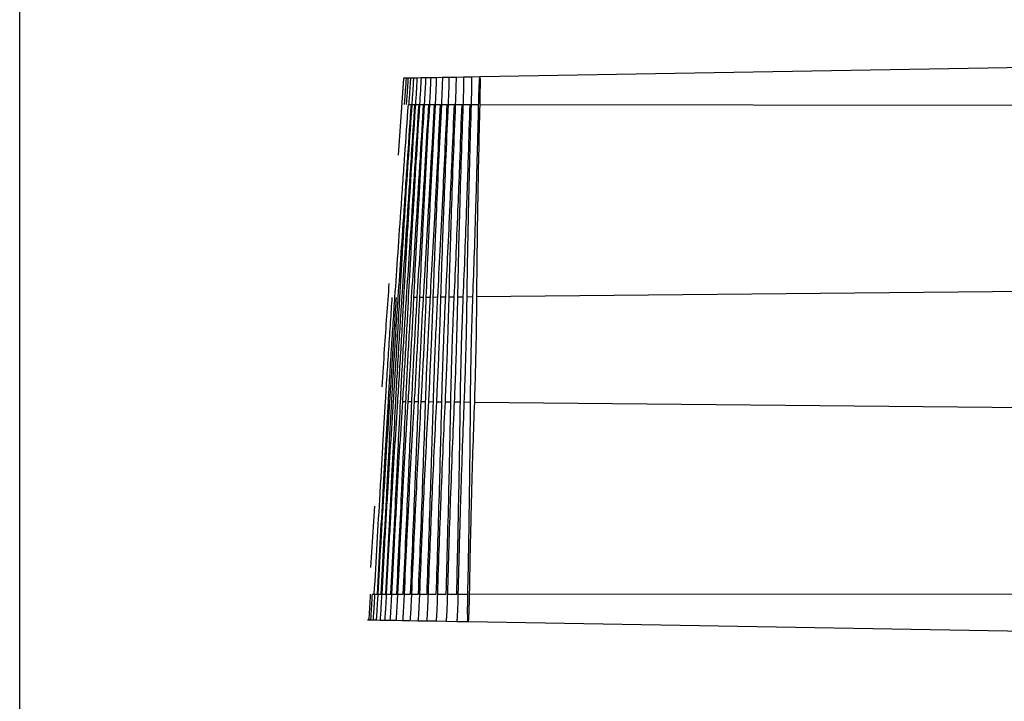
# Model space of a CAD drawing. Units: millimetres. Extents: x 3220 to 5432, y 4028 to 7156.
# Drawn here: x 5035 to 5085, y 5847 to 5882 of the extents above; entities that cross this region are included whole.
import ezdxf

# ---------------------------------------------------------------- set-up
doc = ezdxf.new("R2010")
doc.units = ezdxf.units.MM
doc.styles.get("Standard").update_dxf_attribs({"font": 'arial.ttf'})
doc.dimstyles.new('ISO-25', dxfattribs={"dimtxt": 20, "dimasz": 10, "dimexe": 1.25, "dimexo": 0.625, "dimtad": 1, "dimdec": 1, "dimtxsty": 'Standard', "dimcen": 2.5, "dimadec": 0, "dimazin": 0, "dimtfac": 1, "dimtdec": 1, "dimtmove": 0, "dimatfit": 3, "dimfxl": 1, "dimarcsym": 0})

# ---------------------------------------------------------------- blocks, each defined once
blk = doc.blocks.new('*D11')
at = {"color": 0, "lineweight": -2, "transparency": 16777216}
for p, q in [((5035.207, 5360.831), (5035.207, 6020.178)), ((5235.207, 5823.119), (5235.207, 6020.178)), ((5045.207, 6018.928), (5225.207, 6018.928))]:
    blk.add_line(p, q, dxfattribs=at)
at = {"color": 0, "transparency": 16777216}
for points in [[(5045.207, 6020.594), (5045.207, 6017.261), (5035.207, 6018.928)], [(5225.207, 6020.594), (5225.207, 6017.261), (5235.207, 6018.928)]]:
    blk.add_solid(points, dxfattribs=at)
at = {"layer": 'Defpoints', "color": 0, "transparency": 16777216}
for p in [(5235.207, 6018.928), (5235.207, 5822.494), (5035.207, 5360.206)]:
    blk.add_point(p, dxfattribs=at)
at = {"color": 0, "transparency": 16777216, "insert": (5135.207, 6029.764), "char_height": 20, "attachment_point": 5}
blk.add_mtext('200', dxfattribs=at)

msp = doc.modelspace()

# ---------------------------------------------------------------- linework, layer by layer
at = {"color": 7, "linetype": 'Continuous', "lineweight": 25}
for p, q in [((5102.377, 5879.807), (5058.574, 5879.043)), ((5056.359, 5879.004), (5056.075, 5878.999)), ((5056.668, 5879.009), (5056.359, 5879.004)), ((5057.002, 5879.015), (5056.668, 5879.009)), ((5057.361, 5879.021), (5057.002, 5879.015)), ((5057.742, 5879.028), (5057.361, 5879.021)), ((5058.147, 5879.035), (5057.742, 5879.028)), ((5058.574, 5879.043), (5058.147, 5879.035)), ((5054.704, 5878.963), (5054.425, 5875.062)), ((5054.716, 5878.975), (5054.703, 5878.975)), ((5054.758, 5878.976), (5054.716, 5878.975)), ((5054.827, 5878.977), (5054.758, 5878.976)), ((5054.924, 5878.979), (5054.827, 5878.977)), ((5055.049, 5878.981), (5054.924, 5878.979)), ((5055.201, 5878.984), (5055.049, 5878.981)), ((5055.379, 5878.987), (5055.201, 5878.984)), ((5055.585, 5878.99), (5055.379, 5878.987)), ((5055.817, 5878.994), (5055.585, 5878.99)), ((5056.075, 5878.999), (5055.817, 5878.994)), ((5053.222, 5857.243), (5053.027, 5854.121)), ((5052.932, 5851.47), (5052.934, 5851.512)), ((5052.861, 5851.468), (5052.879, 5851.468)), ((5052.879, 5851.468), (5052.933, 5851.467)), ((5052.933, 5851.467), (5053.023, 5851.466)), ((5053.023, 5851.466), (5053.148, 5851.463)), ((5053.148, 5851.463), (5053.309, 5851.461)), ((5053.309, 5851.461), (5053.506, 5851.457)), ((5053.506, 5851.457), (5053.739, 5851.453)), ((5053.739, 5851.453), (5054.007, 5851.448)), ((5054.007, 5851.448), (5054.31, 5851.443)), ((5054.31, 5851.443), (5054.648, 5851.437)), ((5054.648, 5851.437), (5055.021, 5851.431)), ((5055.021, 5851.431), (5055.428, 5851.424)), ((5055.428, 5851.424), (5055.87, 5851.416)), ((5055.87, 5851.416), (5056.346, 5851.408)), ((5056.346, 5851.408), (5056.855, 5851.399)), ((5056.855, 5851.399), (5057.398, 5851.389)), ((5057.398, 5851.389), (5057.974, 5851.379)), ((5057.974, 5851.379), (5102.412, 5850.603))]:
    msp.add_line(p, q, dxfattribs=at)
at = {"color": 8, "linetype": 'Continuous', "lineweight": 25}
for p, q in [((5054.963, 5877.643), (5055.099, 5877.643)), ((5055.118, 5877.643), (5055.279, 5877.643)), ((5055.302, 5877.643), (5055.486, 5877.643)), ((5055.512, 5877.643), (5055.72, 5877.642)), ((5055.749, 5877.642), (5055.981, 5877.642)), ((5056.013, 5877.642), (5056.268, 5877.642)), ((5056.303, 5877.642), (5056.581, 5877.642)), ((5056.619, 5877.642), (5056.919, 5877.641)), ((5056.961, 5877.641), (5057.282, 5877.641)), ((5057.327, 5877.641), (5057.669, 5877.641)), ((5057.717, 5877.641), (5058.08, 5877.64)), ((5058.131, 5877.64), (5058.513, 5877.64)), ((5058.568, 5877.64), (5102.38, 5877.602)), ((5058.406, 5867.885), (5102.391, 5868.311)), ((5055.211, 5867.854), (5055.398, 5867.856)), ((5055.51, 5867.857), (5055.715, 5867.859)), ((5055.838, 5867.86), (5056.062, 5867.862)), ((5056.195, 5867.864), (5056.438, 5867.866)), ((5056.582, 5867.867), (5056.842, 5867.87)), ((5056.996, 5867.871), (5057.275, 5867.874)), ((5057.439, 5867.876), (5057.735, 5867.879)), ((5057.909, 5867.88), (5058.221, 5867.883)), ((5054.641, 5862.563), (5054.818, 5862.561)), ((5054.924, 5862.56), (5055.121, 5862.558)), ((5055.238, 5862.557), (5055.455, 5862.555)), ((5055.583, 5862.553), (5055.82, 5862.551)), ((5055.96, 5862.55), (5056.216, 5862.547)), ((5056.367, 5862.546), (5056.642, 5862.543)), ((5056.805, 5862.542), (5057.099, 5862.539)), ((5057.272, 5862.537), (5057.585, 5862.534)), ((5057.769, 5862.532), (5058.1, 5862.529)), ((5058.295, 5862.527), (5102.398, 5862.101)), ((5053.103, 5852.767), (5053.213, 5852.767)), ((5053.229, 5852.767), (5053.371, 5852.767)), ((5053.391, 5852.767), (5053.565, 5852.767)), ((5053.589, 5852.767), (5053.793, 5852.767)), ((5053.821, 5852.767), (5054.056, 5852.767)), ((5054.089, 5852.767), (5054.355, 5852.768)), ((5054.391, 5852.768), (5054.688, 5852.768)), ((5054.728, 5852.768), (5055.055, 5852.768)), ((5055.1, 5852.768), (5055.457, 5852.769)), ((5055.506, 5852.769), (5055.892, 5852.769)), ((5055.945, 5852.769), (5056.361, 5852.769)), ((5056.418, 5852.769), (5056.863, 5852.77)), ((5056.925, 5852.77), (5057.398, 5852.77)), ((5057.464, 5852.77), (5057.965, 5852.771)), ((5058.035, 5852.771), (5102.409, 5852.809))]:
    msp.add_line(p, q, dxfattribs=at)
at = {"color": 7, "linetype": 'Continuous', "lineweight": 25}
for points, knots in [([(5056.075, 5878.987), (5056.076, 5878.991), (5056.079, 5879.013), (5056.077, 5878.909), (5056.068, 5878.68), (5056.051, 5878.328), (5056.032, 5877.964), (5056.018, 5877.731), (5056.013, 5877.642)], [0, 0, 0, 0, 0.041983, 0.249639, 0.457193, 0.664881, 0.872886, 1, 1, 1, 1]), ([(5056.359, 5878.992), (5056.36, 5878.996), (5056.363, 5879.018), (5056.362, 5878.914), (5056.354, 5878.683), (5056.339, 5878.331), (5056.321, 5877.965), (5056.308, 5877.731), (5056.303, 5877.642)], [0, 0, 0, 0, 0.041934, 0.249662, 0.457281, 0.665003, 0.87299, 1, 1, 1, 1]), ([(5056.669, 5878.997), (5056.669, 5879.001), (5056.673, 5879.023), (5056.672, 5878.919), (5056.666, 5878.687), (5056.652, 5878.333), (5056.635, 5877.966), (5056.624, 5877.731), (5056.619, 5877.642)], [0, 0, 0, 0, 0.041871, 0.249676, 0.457363, 0.665122, 0.8731, 1, 1, 1, 1]), ([(5057.003, 5879.003), (5057.003, 5879.007), (5057.007, 5879.029), (5057.007, 5878.924), (5057.002, 5878.692), (5056.99, 5878.336), (5056.975, 5877.967), (5056.965, 5877.731), (5056.961, 5877.641)], [0, 0, 0, 0, 0.041788, 0.249676, 0.457444, 0.665242, 0.873214, 1, 1, 1, 1]), ([(5057.361, 5879.009), (5057.361, 5879.013), (5057.365, 5879.035), (5057.366, 5878.93), (5057.363, 5878.696), (5057.353, 5878.339), (5057.34, 5877.968), (5057.33, 5877.731), (5057.327, 5877.641)], [0, 0, 0, 0, 0.0417056, 0.2496678, 0.4575021, 0.6653568, 0.8733291, 1, 1, 1, 1]), ([(5057.743, 5879.016), (5057.743, 5879.02), (5057.747, 5879.042), (5057.749, 5878.936), (5057.748, 5878.701), (5057.74, 5878.342), (5057.729, 5877.969), (5057.72, 5877.731), (5057.717, 5877.641)], [0, 0, 0, 0, 0.041638, 0.24966, 0.457571, 0.665465, 0.873444, 1, 1, 1, 1]), ([(5058.147, 5879.023), (5058.148, 5879.027), (5058.152, 5879.049), (5058.155, 5878.943), (5058.155, 5878.707), (5058.149, 5878.345), (5058.141, 5877.971), (5058.134, 5877.731), (5058.131, 5877.64)], [0, 0, 0, 0, 0.041544, 0.249634, 0.457624, 0.665569, 0.873559, 1, 1, 1, 1]), ([(5058.513, 5877.64), (5058.516, 5877.731), (5058.518, 5877.821), (5058.523, 5877.998), (5058.526, 5878.087), (5058.531, 5878.256), (5058.534, 5878.337), (5058.539, 5878.49), (5058.542, 5878.562), (5058.551, 5878.757), (5058.557, 5878.863), (5058.564, 5878.969), (5058.567, 5878.997), (5058.571, 5879.033), (5058.573, 5879.042), (5058.577, 5879.043), (5058.578, 5879.033), (5058.581, 5878.997), (5058.582, 5878.971), (5058.583, 5878.899), (5058.584, 5878.855), (5058.584, 5878.753), (5058.584, 5878.693), (5058.584, 5878.563), (5058.583, 5878.492), (5058.581, 5878.339), (5058.58, 5878.257), (5058.576, 5878.004), (5058.572, 5877.822), (5058.568, 5877.64)], [0, 0, 0, 0, 0.0625, 0.0625, 0.125, 0.125, 0.1875, 0.1875, 0.25, 0.25, 0.375, 0.375, 0.4375, 0.4375, 0.5, 0.5, 0.5625, 0.5625, 0.625, 0.625, 0.6875, 0.6875, 0.75, 0.75, 0.8125, 0.8125, 0.875, 0.875, 1, 1, 1, 1]), ([(5054.828, 5878.966), (5054.828, 5878.969), (5054.83, 5878.991), (5054.824, 5878.889), (5054.809, 5878.664), (5054.784, 5878.319), (5054.758, 5877.961), (5054.741, 5877.731), (5054.735, 5877.643)], [0, 0, 0, 0, 0.041991, 0.249241, 0.4565, 0.664119, 0.872281, 1, 1, 1, 1]), ([(5054.925, 5878.967), (5054.925, 5878.971), (5054.927, 5878.992), (5054.922, 5878.89), (5054.907, 5878.665), (5054.883, 5878.32), (5054.858, 5877.961), (5054.841, 5877.731), (5054.835, 5877.643)], [0, 0, 0, 0, 0.042032, 0.249321, 0.4566, 0.66421, 0.872348, 1, 1, 1, 1]), ([(5055.049, 5878.969), (5055.05, 5878.973), (5055.052, 5878.994), (5055.047, 5878.892), (5055.033, 5878.666), (5055.01, 5878.321), (5054.985, 5877.961), (5054.969, 5877.731), (5054.963, 5877.643)], [0, 0, 0, 0, 0.042062, 0.249395, 0.456703, 0.664313, 0.872424, 1, 1, 1, 1]), ([(5055.201, 5878.972), (5055.201, 5878.976), (5055.204, 5878.997), (5055.199, 5878.895), (5055.186, 5878.668), (5055.164, 5878.322), (5055.14, 5877.962), (5055.124, 5877.731), (5055.118, 5877.643)], [0, 0, 0, 0, 0.042077, 0.249462, 0.456803, 0.664418, 0.872502, 1, 1, 1, 1]), ([(5055.38, 5878.975), (5055.38, 5878.979), (5055.383, 5879), (5055.379, 5878.898), (5055.367, 5878.671), (5055.346, 5878.323), (5055.323, 5877.962), (5055.307, 5877.731), (5055.302, 5877.643)], [0, 0, 0, 0, 0.042072, 0.249519, 0.456903, 0.664529, 0.872592, 1, 1, 1, 1]), ([(5055.585, 5878.979), (5055.586, 5878.982), (5055.589, 5879.004), (5055.585, 5878.901), (5055.574, 5878.673), (5055.554, 5878.325), (5055.532, 5877.963), (5055.518, 5877.731), (5055.512, 5877.643)], [0, 0, 0, 0, 0.042052, 0.249566, 0.4570023, 0.6646424, 0.8726802, 1, 1, 1, 1]), ([(5055.817, 5878.983), (5055.818, 5878.986), (5055.821, 5879.008), (5055.818, 5878.905), (5055.808, 5878.676), (5055.79, 5878.326), (5055.769, 5877.963), (5055.755, 5877.731), (5055.749, 5877.642)], [0, 0, 0, 0, 0.042032, 0.249611, 0.4571, 0.664763, 0.872783, 1, 1, 1, 1]), ([(5054.263, 5867.845), (5054.313, 5868.569), (5054.365, 5869.321), (5054.474, 5870.88), (5054.53, 5871.687), (5054.617, 5872.939), (5054.646, 5873.362), (5054.706, 5874.209), (5054.735, 5874.635), (5054.825, 5875.915), (5054.885, 5876.776), (5054.947, 5877.643)], [0, 0, 0, 0, 0.25, 0.25, 0.5, 0.5, 0.625, 0.625, 0.75, 0.75, 1, 1, 1, 1]), ([(5054.429, 5867.847), (5054.479, 5868.57), (5054.53, 5869.322), (5054.637, 5870.881), (5054.692, 5871.688), (5054.777, 5872.94), (5054.806, 5873.363), (5054.864, 5874.21), (5054.893, 5874.635), (5054.981, 5875.915), (5055.039, 5876.776), (5055.099, 5877.643)], [0, 0, 0, 0, 0.25, 0.25, 0.5, 0.5, 0.625, 0.625, 0.75, 0.75, 1, 1, 1, 1]), ([(5055.118, 5877.643), (5055.058, 5876.776), (5055, 5875.917), (5054.887, 5874.216), (5054.832, 5873.373), (5054.753, 5872.12), (5054.727, 5871.706), (5054.677, 5870.895), (5054.652, 5870.497), (5054.582, 5869.324), (5054.537, 5868.571), (5054.496, 5867.847)], [0, 0, 0, 0, 0.25, 0.25, 0.5, 0.5, 0.625, 0.625, 0.75, 0.75, 1, 1, 1, 1]), ([(5054.625, 5867.848), (5054.675, 5868.572), (5054.725, 5869.324), (5054.83, 5870.882), (5054.883, 5871.688), (5054.967, 5872.94), (5054.995, 5873.364), (5055.051, 5874.21), (5055.079, 5874.635), (5055.164, 5875.916), (5055.221, 5876.776), (5055.279, 5877.643)], [0, 0, 0, 0, 0.25, 0.25, 0.5, 0.5, 0.625, 0.625, 0.75, 0.75, 1, 1, 1, 1]), ([(5055.302, 5877.643), (5055.243, 5876.776), (5055.187, 5875.917), (5055.078, 5874.216), (5055.025, 5873.373), (5054.949, 5872.121), (5054.924, 5871.707), (5054.876, 5870.896), (5054.853, 5870.498), (5054.785, 5869.326), (5054.743, 5868.573), (5054.704, 5867.849)], [0, 0, 0, 0, 0.25, 0.25, 0.5, 0.5, 0.625, 0.625, 0.75, 0.75, 1, 1, 1, 1]), ([(5054.853, 5867.851), (5054.901, 5868.574), (5054.95, 5869.326), (5055.052, 5870.883), (5055.104, 5871.69), (5055.185, 5872.941), (5055.212, 5873.364), (5055.267, 5874.211), (5055.294, 5874.636), (5055.376, 5875.916), (5055.431, 5876.776), (5055.486, 5877.643)], [0, 0, 0, 0, 0.25, 0.25, 0.5, 0.5, 0.625, 0.625, 0.75, 0.75, 1, 1, 1, 1]), ([(5055.512, 5877.643), (5055.456, 5876.776), (5055.402, 5875.918), (5055.297, 5874.217), (5055.247, 5873.374), (5055.174, 5872.122), (5055.15, 5871.708), (5055.105, 5870.898), (5055.083, 5870.5), (5055.019, 5869.328), (5054.979, 5868.575), (5054.942, 5867.851)], [0, 0, 0, 0, 0.25, 0.25, 0.5, 0.5, 0.625, 0.625, 0.75, 0.75, 1, 1, 1, 1]), ([(5055.11, 5867.853), (5055.157, 5868.576), (5055.205, 5869.328), (5055.304, 5870.885), (5055.354, 5871.691), (5055.432, 5872.942), (5055.458, 5873.365), (5055.51, 5874.211), (5055.536, 5874.636), (5055.615, 5875.916), (5055.667, 5876.776), (5055.72, 5877.642)], [0, 0, 0, 0, 0.25, 0.25, 0.5, 0.5, 0.625, 0.625, 0.75, 0.75, 1, 1, 1, 1]), ([(5055.749, 5877.642), (5055.696, 5876.776), (5055.644, 5875.918), (5055.545, 5874.217), (5055.497, 5873.375), (5055.428, 5872.124), (5055.406, 5871.71), (5055.363, 5870.9), (5055.342, 5870.502), (5055.282, 5869.33), (5055.245, 5868.577), (5055.211, 5867.854)], [0, 0, 0, 0, 0.25, 0.25, 0.5, 0.5, 0.625, 0.625, 0.75, 0.75, 1, 1, 1, 1]), ([(5055.398, 5867.856), (5055.443, 5868.579), (5055.49, 5869.33), (5055.584, 5870.887), (5055.633, 5871.692), (5055.707, 5872.943), (5055.732, 5873.366), (5055.782, 5874.212), (5055.807, 5874.637), (5055.881, 5875.916), (5055.931, 5876.776), (5055.981, 5877.642)], [0, 0, 0, 0, 0.25, 0.25, 0.5, 0.5, 0.625, 0.625, 0.75, 0.75, 1, 1, 1, 1]), ([(5056.013, 5877.642), (5055.963, 5876.776), (5055.914, 5875.918), (5055.82, 5874.218), (5055.775, 5873.376), (5055.711, 5872.125), (5055.69, 5871.711), (5055.65, 5870.901), (5055.631, 5870.504), (5055.575, 5869.332), (5055.541, 5868.58), (5055.51, 5867.857)], [0, 0, 0, 0, 0.25, 0.25, 0.5, 0.5, 0.625, 0.625, 0.75, 0.75, 1, 1, 1, 1]), ([(5055.715, 5867.859), (5055.759, 5868.581), (5055.804, 5869.332), (5055.894, 5870.889), (5055.94, 5871.694), (5056.01, 5872.944), (5056.034, 5873.367), (5056.081, 5874.213), (5056.104, 5874.637), (5056.174, 5875.916), (5056.221, 5876.776), (5056.268, 5877.642)], [0, 0, 0, 0, 0.25, 0.25, 0.5, 0.5, 0.625, 0.625, 0.75, 0.75, 1, 1, 1, 1]), ([(5056.303, 5877.642), (5056.256, 5876.776), (5056.21, 5875.918), (5056.123, 5874.219), (5056.081, 5873.377), (5056.022, 5872.126), (5056.002, 5871.713), (5055.965, 5870.903), (5055.948, 5870.506), (5055.897, 5869.335), (5055.866, 5868.583), (5055.838, 5867.86)], [0, 0, 0, 0, 0.25, 0.25, 0.5, 0.5, 0.625, 0.625, 0.75, 0.75, 1, 1, 1, 1]), ([(5056.062, 5867.862), (5056.104, 5868.584), (5056.146, 5869.335), (5056.232, 5870.891), (5056.275, 5871.696), (5056.341, 5872.946), (5056.363, 5873.368), (5056.407, 5874.214), (5056.429, 5874.638), (5056.494, 5875.917), (5056.537, 5876.776), (5056.581, 5877.642)], [0, 0, 0, 0, 0.25, 0.25, 0.5, 0.5, 0.625, 0.625, 0.75, 0.75, 1, 1, 1, 1]), ([(5056.619, 5877.642), (5056.575, 5876.776), (5056.533, 5875.919), (5056.453, 5874.22), (5056.415, 5873.378), (5056.36, 5872.128), (5056.343, 5871.715), (5056.309, 5870.905), (5056.293, 5870.508), (5056.248, 5869.338), (5056.22, 5868.586), (5056.195, 5867.864)], [0, 0, 0, 0, 0.25, 0.25, 0.5, 0.5, 0.625, 0.625, 0.75, 0.75, 1, 1, 1, 1]), ([(5056.438, 5867.866), (5056.479, 5868.638), (5056.563, 5870.205), (5056.687, 5872.705), (5056.807, 5875.208), (5056.881, 5876.824), (5056.919, 5877.641)], [0, 0, 0, 0, 0.261419, 0.530419, 0.762583, 1, 1, 1, 1]), ([(5056.961, 5877.641), (5056.92, 5876.776), (5056.882, 5875.919), (5056.809, 5874.221), (5056.775, 5873.38), (5056.726, 5872.13), (5056.711, 5871.717), (5056.681, 5870.908), (5056.667, 5870.511), (5056.627, 5869.341), (5056.603, 5868.589), (5056.582, 5867.867)], [0, 0, 0, 0, 0.25, 0.25, 0.5, 0.5, 0.625, 0.625, 0.75, 0.75, 1, 1, 1, 1]), ([(5056.842, 5867.87), (5056.879, 5868.591), (5056.916, 5869.341), (5056.99, 5870.895), (5057.027, 5871.7), (5057.083, 5872.949), (5057.102, 5873.371), (5057.138, 5874.216), (5057.157, 5874.64), (5057.211, 5875.917), (5057.247, 5876.776), (5057.282, 5877.641)], [0, 0, 0, 0, 0.25, 0.25, 0.5, 0.5, 0.625, 0.625, 0.75, 0.75, 1, 1, 1, 1]), ([(5057.327, 5877.641), (5057.29, 5876.743), (5057.216, 5874.922), (5057.125, 5872.349), (5057.05, 5869.957), (5057.014, 5868.572), (5056.996, 5867.871)], [0, 0, 0, 0, 0.261016, 0.529595, 0.762145, 1, 1, 1, 1]), ([(5057.275, 5867.874), (5057.309, 5868.595), (5057.343, 5869.345), (5057.41, 5870.898), (5057.443, 5871.702), (5057.494, 5872.95), (5057.51, 5873.372), (5057.543, 5874.217), (5057.559, 5874.641), (5057.607, 5875.918), (5057.638, 5876.776), (5057.669, 5877.641)], [0, 0, 0, 0, 0.25, 0.25, 0.5, 0.5, 0.625, 0.625, 0.75, 0.75, 1, 1, 1, 1]), ([(5057.717, 5877.641), (5057.685, 5876.743), (5057.621, 5874.923), (5057.543, 5872.351), (5057.481, 5869.96), (5057.453, 5868.576), (5057.439, 5867.876)], [0, 0, 0, 0, 0.2609779, 0.5295187, 0.7621048, 1, 1, 1, 1]), ([(5057.735, 5867.879), (5057.766, 5868.599), (5057.796, 5869.348), (5057.856, 5870.901), (5057.886, 5871.705), (5057.93, 5872.952), (5057.944, 5873.374), (5057.972, 5874.218), (5057.986, 5874.642), (5058.027, 5875.918), (5058.054, 5876.776), (5058.08, 5877.64)], [0, 0, 0, 0, 0.25, 0.25, 0.5, 0.5, 0.625, 0.625, 0.75, 0.75, 1, 1, 1, 1]), ([(5058.131, 5877.64), (5058.104, 5876.744), (5058.05, 5874.924), (5057.987, 5872.354), (5057.938, 5869.964), (5057.919, 5868.58), (5057.909, 5867.88)], [0, 0, 0, 0, 0.2609459, 0.5294547, 0.7620721, 1, 1, 1, 1]), ([(5058.221, 5867.883), (5058.249, 5868.603), (5058.276, 5869.352), (5058.328, 5870.904), (5058.353, 5871.707), (5058.39, 5872.954), (5058.403, 5873.376), (5058.426, 5874.219), (5058.438, 5874.643), (5058.472, 5875.919), (5058.493, 5876.776), (5058.513, 5877.64)], [0, 0, 0, 0, 0.25, 0.25, 0.5, 0.5, 0.625, 0.625, 0.75, 0.75, 1, 1, 1, 1]), ([(5058.568, 5877.64), (5058.546, 5876.776), (5058.526, 5875.921), (5058.491, 5874.225), (5058.475, 5873.386), (5058.454, 5872.138), (5058.447, 5871.726), (5058.436, 5870.919), (5058.431, 5870.522), (5058.417, 5869.355), (5058.41, 5868.605), (5058.406, 5867.885)], [0, 0, 0, 0, 0.25, 0.25, 0.5, 0.5, 0.625, 0.625, 0.75, 0.75, 1, 1, 1, 1]), ([(5053.959, 5868.552), (5053.877, 5867.444), (5053.747, 5865.695), (5053.641, 5863.944), (5053.601, 5863.303)], [0, 0, 0, 0, 0.633878, 1, 1, 1, 1]), ([(5053.786, 5862.571), (5053.809, 5862.962), (5053.835, 5863.381), (5053.876, 5864.051), (5053.891, 5864.281), (5053.92, 5864.74), (5053.935, 5864.97), (5053.965, 5865.435), (5053.98, 5865.67), (5054.011, 5866.131), (5054.026, 5866.357), (5054.071, 5867.023), (5054.1, 5867.452), (5054.128, 5867.844)], [0, 0, 0, 0, 0.25, 0.25, 0.375, 0.375, 0.5, 0.5, 0.625, 0.625, 0.75, 0.75, 1, 1, 1, 1]), ([(5053.928, 5862.57), (5053.95, 5862.961), (5053.975, 5863.38), (5054.015, 5864.05), (5054.029, 5864.28), (5054.058, 5864.739), (5054.072, 5864.97), (5054.102, 5865.435), (5054.117, 5865.671), (5054.147, 5866.132), (5054.162, 5866.358), (5054.206, 5867.024), (5054.235, 5867.453), (5054.263, 5867.845)], [0, 0, 0, 0, 0.25, 0.25, 0.375, 0.375, 0.5, 0.5, 0.625, 0.625, 0.75, 0.75, 1, 1, 1, 1]), ([(5054.319, 5867.845), (5054.296, 5867.454), (5054.27, 5867.034), (5054.229, 5866.364), (5054.215, 5866.133), (5054.186, 5865.674), (5054.172, 5865.443), (5054.142, 5864.978), (5054.127, 5864.742), (5054.098, 5864.281), (5054.084, 5864.055), (5054.041, 5863.39), (5054.013, 5862.96), (5053.987, 5862.569)], [0, 0, 0, 0, 0.25, 0.25, 0.375, 0.375, 0.5, 0.5, 0.625, 0.625, 0.75, 0.75, 1, 1, 1, 1]), ([(5054.102, 5862.568), (5054.123, 5862.959), (5054.147, 5863.379), (5054.186, 5864.049), (5054.2, 5864.28), (5054.228, 5864.739), (5054.242, 5864.97), (5054.271, 5865.435), (5054.285, 5865.671), (5054.315, 5866.132), (5054.329, 5866.359), (5054.373, 5867.025), (5054.402, 5867.455), (5054.429, 5867.847)], [0, 0, 0, 0, 0.25, 0.25, 0.375, 0.375, 0.5, 0.5, 0.625, 0.625, 0.75, 0.75, 1, 1, 1, 1]), ([(5054.496, 5867.847), (5054.474, 5867.455), (5054.449, 5867.035), (5054.409, 5866.364), (5054.396, 5866.134), (5054.368, 5865.674), (5054.354, 5865.443), (5054.325, 5864.978), (5054.311, 5864.742), (5054.282, 5864.281), (5054.268, 5864.054), (5054.226, 5863.388), (5054.198, 5862.958), (5054.173, 5862.567)], [0, 0, 0, 0, 0.25, 0.25, 0.375, 0.375, 0.5, 0.5, 0.625, 0.625, 0.75, 0.75, 1, 1, 1, 1]), ([(5054.308, 5862.566), (5054.329, 5862.958), (5054.351, 5863.377), (5054.389, 5864.049), (5054.402, 5864.279), (5054.429, 5864.739), (5054.443, 5864.97), (5054.471, 5865.435), (5054.485, 5865.671), (5054.514, 5866.133), (5054.528, 5866.359), (5054.57, 5867.026), (5054.599, 5867.456), (5054.625, 5867.848)], [0, 0, 0, 0, 0.25, 0.25, 0.375, 0.375, 0.5, 0.5, 0.625, 0.625, 0.75, 0.75, 1, 1, 1, 1]), ([(5054.704, 5867.849), (5054.683, 5867.457), (5054.659, 5867.037), (5054.621, 5866.365), (5054.608, 5866.135), (5054.581, 5865.674), (5054.568, 5865.443), (5054.54, 5864.978), (5054.526, 5864.742), (5054.498, 5864.28), (5054.484, 5864.053), (5054.443, 5863.387), (5054.416, 5862.957), (5054.391, 5862.565)], [0, 0, 0, 0, 0.25, 0.25, 0.375, 0.375, 0.5, 0.5, 0.625, 0.625, 0.75, 0.75, 1, 1, 1, 1]), ([(5054.547, 5862.564), (5054.566, 5862.956), (5054.588, 5863.376), (5054.624, 5864.048), (5054.636, 5864.278), (5054.662, 5864.738), (5054.675, 5864.97), (5054.702, 5865.436), (5054.716, 5865.672), (5054.744, 5866.134), (5054.758, 5866.36), (5054.799, 5867.028), (5054.827, 5867.458), (5054.853, 5867.851)], [0, 0, 0, 0, 0.25, 0.25, 0.375, 0.375, 0.5, 0.5, 0.625, 0.625, 0.75, 0.75, 1, 1, 1, 1]), ([(5054.942, 5867.851), (5054.922, 5867.459), (5054.9, 5867.038), (5054.864, 5866.366), (5054.851, 5866.135), (5054.826, 5865.675), (5054.813, 5865.443), (5054.786, 5864.977), (5054.773, 5864.741), (5054.746, 5864.279), (5054.732, 5864.052), (5054.693, 5863.385), (5054.666, 5862.955), (5054.641, 5862.563)], [0, 0, 0, 0, 0.25, 0.25, 0.375, 0.375, 0.5, 0.5, 0.625, 0.625, 0.75, 0.75, 1, 1, 1, 1]), ([(5054.818, 5862.561), (5054.836, 5862.953), (5054.856, 5863.374), (5054.89, 5864.046), (5054.902, 5864.277), (5054.927, 5864.738), (5054.939, 5864.97), (5054.965, 5865.436), (5054.978, 5865.672), (5055.005, 5866.135), (5055.018, 5866.362), (5055.058, 5867.029), (5055.085, 5867.461), (5055.11, 5867.853)], [0, 0, 0, 0, 0.25, 0.25, 0.375, 0.375, 0.5, 0.5, 0.625, 0.625, 0.75, 0.75, 1, 1, 1, 1]), ([(5055.211, 5867.854), (5055.192, 5867.461), (5055.172, 5867.04), (5055.137, 5866.367), (5055.125, 5866.136), (5055.101, 5865.675), (5055.089, 5865.443), (5055.064, 5864.977), (5055.051, 5864.741), (5055.025, 5864.278), (5055.012, 5864.051), (5054.974, 5863.383), (5054.948, 5862.952), (5054.924, 5862.56)], [0, 0, 0, 0, 0.25, 0.25, 0.375, 0.375, 0.5, 0.5, 0.625, 0.625, 0.75, 0.75, 1, 1, 1, 1]), ([(5055.121, 5862.558), (5055.137, 5862.951), (5055.156, 5863.372), (5055.188, 5864.045), (5055.199, 5864.276), (5055.222, 5864.737), (5055.234, 5864.969), (5055.258, 5865.436), (5055.271, 5865.673), (5055.296, 5866.136), (5055.309, 5866.363), (5055.347, 5867.031), (5055.373, 5867.463), (5055.398, 5867.856)], [0, 0, 0, 0, 0.25, 0.25, 0.375, 0.375, 0.5, 0.5, 0.625, 0.625, 0.75, 0.75, 1, 1, 1, 1]), ([(5055.51, 5867.857), (5055.493, 5867.464), (5055.473, 5867.042), (5055.441, 5866.368), (5055.43, 5866.137), (5055.407, 5865.676), (5055.396, 5865.444), (5055.372, 5864.977), (5055.36, 5864.74), (5055.335, 5864.277), (5055.323, 5864.05), (5055.286, 5863.381), (5055.261, 5862.95), (5055.238, 5862.557)], [0, 0, 0, 0, 0.25, 0.25, 0.375, 0.375, 0.5, 0.5, 0.625, 0.625, 0.75, 0.75, 1, 1, 1, 1]), ([(5055.455, 5862.555), (5055.469, 5862.948), (5055.487, 5863.37), (5055.516, 5864.044), (5055.527, 5864.275), (5055.548, 5864.737), (5055.559, 5864.969), (5055.582, 5865.436), (5055.594, 5865.673), (5055.618, 5866.137), (5055.63, 5866.364), (5055.667, 5867.034), (5055.692, 5867.466), (5055.715, 5867.859)], [0, 0, 0, 0, 0.25, 0.25, 0.375, 0.375, 0.5, 0.5, 0.625, 0.625, 0.75, 0.75, 1, 1, 1, 1]), ([(5055.838, 5867.86), (5055.822, 5867.466), (5055.805, 5867.044), (5055.776, 5866.37), (5055.765, 5866.138), (5055.744, 5865.676), (5055.733, 5865.444), (5055.711, 5864.976), (5055.699, 5864.739), (5055.676, 5864.276), (5055.664, 5864.048), (5055.63, 5863.379), (5055.606, 5862.947), (5055.583, 5862.553)], [0, 0, 0, 0, 0.25, 0.25, 0.375, 0.375, 0.5, 0.5, 0.625, 0.625, 0.75, 0.75, 1, 1, 1, 1]), ([(5055.82, 5862.551), (5055.833, 5862.945), (5055.848, 5863.367), (5055.875, 5864.042), (5055.885, 5864.274), (5055.905, 5864.736), (5055.915, 5864.969), (5055.936, 5865.437), (5055.948, 5865.674), (5055.97, 5866.138), (5055.982, 5866.366), (5056.016, 5867.036), (5056.04, 5867.468), (5056.062, 5867.862)], [0, 0, 0, 0, 0.25, 0.25, 0.375, 0.375, 0.5, 0.5, 0.625, 0.625, 0.75, 0.75, 1, 1, 1, 1]), ([(5056.195, 5867.864), (5056.182, 5867.469), (5056.166, 5867.047), (5056.139, 5866.371), (5056.13, 5866.139), (5056.111, 5865.677), (5056.101, 5865.444), (5056.08, 5864.976), (5056.069, 5864.739), (5056.048, 5864.274), (5056.037, 5864.046), (5056.004, 5863.376), (5055.982, 5862.944), (5055.96, 5862.55)], [0, 0, 0, 0, 0.25, 0.25, 0.375, 0.375, 0.5, 0.5, 0.625, 0.625, 0.75, 0.75, 1, 1, 1, 1]), ([(5056.216, 5862.547), (5056.231, 5863.026), (5056.26, 5863.984), (5056.328, 5865.634), (5056.389, 5866.957), (5056.426, 5867.642), (5056.438, 5867.866)], [0, 0, 0, 0, 0.286996, 0.573984, 0.861194, 1, 1, 1, 1]), ([(5056.582, 5867.867), (5056.57, 5867.472), (5056.556, 5867.049), (5056.533, 5866.373), (5056.524, 5866.141), (5056.507, 5865.677), (5056.498, 5865.444), (5056.479, 5864.976), (5056.469, 5864.738), (5056.449, 5864.273), (5056.439, 5864.045), (5056.409, 5863.373), (5056.388, 5862.94), (5056.367, 5862.546)], [0, 0, 0, 0, 0.25, 0.25, 0.375, 0.375, 0.5, 0.5, 0.625, 0.625, 0.75, 0.75, 1, 1, 1, 1]), ([(5056.642, 5862.543), (5056.651, 5862.938), (5056.663, 5863.362), (5056.684, 5864.038), (5056.692, 5864.271), (5056.708, 5864.735), (5056.716, 5864.968), (5056.734, 5865.437), (5056.743, 5865.675), (5056.762, 5866.14), (5056.772, 5866.369), (5056.802, 5867.041), (5056.822, 5867.475), (5056.842, 5867.87)], [0, 0, 0, 0, 0.25, 0.25, 0.375, 0.375, 0.5, 0.5, 0.625, 0.625, 0.75, 0.75, 1, 1, 1, 1]), ([(5056.996, 5867.871), (5056.984, 5867.392), (5056.959, 5866.432), (5056.901, 5864.779), (5056.848, 5863.454), (5056.815, 5862.766), (5056.805, 5862.542)], [0, 0, 0, 0, 0.286828, 0.57365, 0.860631, 1, 1, 1, 1]), ([(5057.099, 5862.539), (5057.106, 5862.935), (5057.115, 5863.359), (5057.133, 5864.036), (5057.14, 5864.269), (5057.153, 5864.734), (5057.161, 5864.967), (5057.176, 5865.437), (5057.185, 5865.676), (5057.202, 5866.142), (5057.21, 5866.371), (5057.237, 5867.044), (5057.256, 5867.478), (5057.275, 5867.874)], [0, 0, 0, 0, 0.25, 0.25, 0.375, 0.375, 0.5, 0.5, 0.625, 0.625, 0.75, 0.75, 1, 1, 1, 1]), ([(5057.439, 5867.876), (5057.429, 5867.395), (5057.409, 5866.435), (5057.36, 5864.779), (5057.312, 5863.451), (5057.282, 5862.762), (5057.272, 5862.537)], [0, 0, 0, 0, 0.2867945, 0.5735819, 0.8605042, 1, 1, 1, 1]), ([(5057.585, 5862.534), (5057.589, 5862.93), (5057.597, 5863.355), (5057.611, 5864.034), (5057.616, 5864.267), (5057.628, 5864.733), (5057.634, 5864.967), (5057.647, 5865.438), (5057.654, 5865.676), (5057.669, 5866.143), (5057.677, 5866.373), (5057.701, 5867.047), (5057.717, 5867.482), (5057.735, 5867.879)], [0, 0, 0, 0, 0.25, 0.25, 0.375, 0.375, 0.5, 0.5, 0.625, 0.625, 0.75, 0.75, 1, 1, 1, 1]), ([(5057.909, 5867.88), (5057.902, 5867.399), (5057.888, 5866.437), (5057.847, 5864.778), (5057.805, 5863.448), (5057.778, 5862.758), (5057.769, 5862.532)], [0, 0, 0, 0, 0.286763, 0.573525, 0.860391, 1, 1, 1, 1]), ([(5058.1, 5862.529), (5058.102, 5862.926), (5058.107, 5863.352), (5058.117, 5864.032), (5058.121, 5864.266), (5058.13, 5864.732), (5058.135, 5864.966), (5058.146, 5865.438), (5058.152, 5865.677), (5058.164, 5866.145), (5058.171, 5866.375), (5058.191, 5867.05), (5058.206, 5867.486), (5058.221, 5867.883)], [0, 0, 0, 0, 0.25, 0.25, 0.375, 0.375, 0.5, 0.5, 0.625, 0.625, 0.75, 0.75, 1, 1, 1, 1]), ([(5058.406, 5867.885), (5058.404, 5867.488), (5058.399, 5867.062), (5058.39, 5866.381), (5058.387, 5866.147), (5058.379, 5865.681), (5058.374, 5865.446), (5058.364, 5864.974), (5058.359, 5864.734), (5058.348, 5864.266), (5058.342, 5864.037), (5058.323, 5863.36), (5058.31, 5862.924), (5058.295, 5862.527)], [0, 0, 0, 0, 0.25, 0.25, 0.375, 0.375, 0.5, 0.5, 0.625, 0.625, 0.75, 0.75, 1, 1, 1, 1]), ([(5053.213, 5852.767), (5053.263, 5853.635), (5053.313, 5854.495), (5053.411, 5856.199), (5053.46, 5857.043), (5053.534, 5858.296), (5053.558, 5858.711), (5053.606, 5859.522), (5053.629, 5859.921), (5053.698, 5861.094), (5053.743, 5861.847), (5053.786, 5862.571)], [0, 0, 0, 0, 0.25, 0.25, 0.5, 0.5, 0.625, 0.625, 0.75, 0.75, 1, 1, 1, 1]), ([(5053.371, 5852.767), (5053.42, 5853.635), (5053.469, 5854.495), (5053.565, 5856.199), (5053.613, 5857.043), (5053.684, 5858.296), (5053.707, 5858.71), (5053.754, 5859.521), (5053.776, 5859.92), (5053.843, 5861.093), (5053.886, 5861.846), (5053.928, 5862.57)], [0, 0, 0, 0, 0.25, 0.25, 0.5, 0.5, 0.625, 0.625, 0.75, 0.75, 1, 1, 1, 1]), ([(5053.987, 5862.569), (5053.938, 5861.846), (5053.889, 5861.094), (5053.79, 5859.535), (5053.74, 5858.728), (5053.664, 5857.476), (5053.638, 5857.052), (5053.588, 5856.204), (5053.563, 5855.779), (5053.488, 5854.497), (5053.439, 5853.635), (5053.391, 5852.767)], [0, 0, 0, 0, 0.25, 0.25, 0.5, 0.5, 0.625, 0.625, 0.75, 0.75, 1, 1, 1, 1]), ([(5053.565, 5852.767), (5053.612, 5853.635), (5053.659, 5854.495), (5053.753, 5856.198), (5053.799, 5857.042), (5053.868, 5858.295), (5053.89, 5858.709), (5053.935, 5859.52), (5053.957, 5859.918), (5054.021, 5861.091), (5054.062, 5861.844), (5054.102, 5862.568)], [0, 0, 0, 0, 0.25, 0.25, 0.5, 0.5, 0.625, 0.625, 0.75, 0.75, 1, 1, 1, 1]), ([(5054.173, 5862.567), (5054.125, 5861.844), (5054.077, 5861.092), (5053.979, 5859.534), (5053.929, 5858.727), (5053.855, 5857.475), (5053.83, 5857.051), (5053.78, 5856.204), (5053.756, 5855.778), (5053.683, 5854.497), (5053.635, 5853.635), (5053.589, 5852.767)], [0, 0, 0, 0, 0.25, 0.25, 0.5, 0.5, 0.625, 0.625, 0.75, 0.75, 1, 1, 1, 1]), ([(5053.793, 5852.767), (5053.839, 5853.635), (5053.885, 5854.495), (5053.975, 5856.198), (5054.019, 5857.041), (5054.085, 5858.294), (5054.107, 5858.708), (5054.15, 5859.519), (5054.17, 5859.917), (5054.232, 5861.09), (5054.271, 5861.843), (5054.308, 5862.566)], [0, 0, 0, 0, 0.25, 0.25, 0.5, 0.5, 0.625, 0.625, 0.75, 0.75, 1, 1, 1, 1]), ([(5054.391, 5862.565), (5054.344, 5861.842), (5054.296, 5861.09), (5054.201, 5859.533), (5054.152, 5858.726), (5054.079, 5857.474), (5054.055, 5857.05), (5054.007, 5856.203), (5053.983, 5855.778), (5053.912, 5854.497), (5053.866, 5853.635), (5053.821, 5852.767)], [0, 0, 0, 0, 0.25, 0.25, 0.5, 0.5, 0.625, 0.625, 0.75, 0.75, 1, 1, 1, 1]), ([(5054.056, 5852.767), (5054.101, 5853.635), (5054.145, 5854.494), (5054.231, 5856.197), (5054.273, 5857.04), (5054.336, 5858.292), (5054.357, 5858.707), (5054.397, 5859.517), (5054.417, 5859.915), (5054.475, 5861.088), (5054.512, 5861.84), (5054.547, 5862.564)], [0, 0, 0, 0, 0.25, 0.25, 0.5, 0.5, 0.625, 0.625, 0.75, 0.75, 1, 1, 1, 1]), ([(5054.641, 5862.563), (5054.595, 5861.84), (5054.549, 5861.089), (5054.456, 5859.531), (5054.409, 5858.725), (5054.338, 5857.473), (5054.314, 5857.05), (5054.268, 5856.203), (5054.245, 5855.777), (5054.176, 5854.496), (5054.132, 5853.635), (5054.089, 5852.767)], [0, 0, 0, 0, 0.25, 0.25, 0.5, 0.5, 0.625, 0.625, 0.75, 0.75, 1, 1, 1, 1]), ([(5054.355, 5852.768), (5054.397, 5853.635), (5054.439, 5854.494), (5054.521, 5856.196), (5054.561, 5857.039), (5054.621, 5858.291), (5054.64, 5858.705), (5054.678, 5859.516), (5054.697, 5859.913), (5054.751, 5861.085), (5054.785, 5861.838), (5054.818, 5862.561)], [0, 0, 0, 0, 0.25, 0.25, 0.5, 0.5, 0.625, 0.625, 0.75, 0.75, 1, 1, 1, 1]), ([(5054.924, 5862.56), (5054.879, 5861.837), (5054.834, 5861.086), (5054.743, 5859.529), (5054.698, 5858.723), (5054.63, 5857.472), (5054.607, 5857.049), (5054.562, 5856.202), (5054.54, 5855.777), (5054.475, 5854.496), (5054.432, 5853.635), (5054.391, 5852.768)], [0, 0, 0, 0, 0.25, 0.25, 0.5, 0.5, 0.625, 0.625, 0.75, 0.75, 1, 1, 1, 1]), ([(5054.688, 5852.768), (5054.728, 5853.635), (5054.768, 5854.494), (5054.845, 5856.195), (5054.883, 5857.038), (5054.938, 5858.29), (5054.956, 5858.704), (5054.991, 5859.514), (5055.009, 5859.911), (5055.059, 5861.083), (5055.091, 5861.835), (5055.121, 5862.558)], [0, 0, 0, 0, 0.25, 0.25, 0.5, 0.5, 0.625, 0.625, 0.75, 0.75, 1, 1, 1, 1]), ([(5055.238, 5862.557), (5055.194, 5861.835), (5055.151, 5861.084), (5055.064, 5859.527), (5055.02, 5858.722), (5054.955, 5857.471), (5054.933, 5857.047), (5054.89, 5856.201), (5054.869, 5855.776), (5054.807, 5854.496), (5054.767, 5853.635), (5054.728, 5852.768)], [0, 0, 0, 0, 0.25, 0.25, 0.5, 0.5, 0.625, 0.625, 0.75, 0.75, 1, 1, 1, 1]), ([(5055.055, 5852.768), (5055.093, 5853.635), (5055.13, 5854.494), (5055.202, 5856.194), (5055.237, 5857.037), (5055.288, 5858.288), (5055.305, 5858.702), (5055.337, 5859.511), (5055.353, 5859.909), (5055.399, 5861.08), (5055.428, 5861.832), (5055.455, 5862.555)], [0, 0, 0, 0, 0.25, 0.25, 0.5, 0.5, 0.625, 0.625, 0.75, 0.75, 1, 1, 1, 1]), ([(5055.583, 5862.553), (5055.542, 5861.832), (5055.5, 5861.081), (5055.417, 5859.525), (5055.375, 5858.72), (5055.313, 5857.469), (5055.292, 5857.046), (5055.252, 5856.2), (5055.232, 5855.775), (5055.174, 5854.495), (5055.136, 5853.635), (5055.1, 5852.768)], [0, 0, 0, 0, 0.25, 0.25, 0.5, 0.5, 0.625, 0.625, 0.75, 0.75, 1, 1, 1, 1]), ([(5055.457, 5852.769), (5055.493, 5853.669), (5055.566, 5855.496), (5055.663, 5858.074), (5055.75, 5860.467), (5055.796, 5861.851), (5055.82, 5862.551)], [0, 0, 0, 0, 0.261367, 0.530311, 0.762524, 1, 1, 1, 1]), ([(5055.96, 5862.55), (5055.92, 5861.828), (5055.88, 5861.078), (5055.802, 5859.523), (5055.762, 5858.718), (5055.704, 5857.467), (5055.685, 5857.045), (5055.647, 5856.199), (5055.628, 5855.774), (5055.574, 5854.495), (5055.539, 5853.635), (5055.506, 5852.769)], [0, 0, 0, 0, 0.25, 0.25, 0.5, 0.5, 0.625, 0.625, 0.75, 0.75, 1, 1, 1, 1]), ([(5055.892, 5852.769), (5055.925, 5853.669), (5055.992, 5855.495), (5056.079, 5858.071), (5056.155, 5860.464), (5056.196, 5861.848), (5056.216, 5862.547)], [0, 0, 0, 0, 0.261332, 0.530239, 0.762486, 1, 1, 1, 1]), ([(5056.367, 5862.546), (5056.33, 5861.825), (5056.292, 5861.075), (5056.218, 5859.52), (5056.182, 5858.715), (5056.127, 5857.466), (5056.11, 5857.043), (5056.075, 5856.198), (5056.058, 5855.773), (5056.007, 5854.495), (5055.975, 5853.635), (5055.945, 5852.769)], [0, 0, 0, 0, 0.25, 0.25, 0.5, 0.5, 0.625, 0.625, 0.75, 0.75, 1, 1, 1, 1]), ([(5056.361, 5852.769), (5056.39, 5853.669), (5056.45, 5855.494), (5056.526, 5858.069), (5056.592, 5860.46), (5056.625, 5861.844), (5056.642, 5862.543)], [0, 0, 0, 0, 0.261296, 0.530166, 0.762448, 1, 1, 1, 1]), ([(5056.805, 5862.542), (5056.77, 5861.821), (5056.735, 5861.071), (5056.666, 5859.517), (5056.633, 5858.713), (5056.583, 5857.464), (5056.567, 5857.041), (5056.535, 5856.196), (5056.519, 5855.772), (5056.474, 5854.494), (5056.445, 5853.635), (5056.418, 5852.769)], [0, 0, 0, 0, 0.25, 0.25, 0.5, 0.5, 0.625, 0.625, 0.75, 0.75, 1, 1, 1, 1]), ([(5056.863, 5852.77), (5056.889, 5853.669), (5056.941, 5855.493), (5057.006, 5858.066), (5057.059, 5860.457), (5057.085, 5861.84), (5057.099, 5862.539)], [0, 0, 0, 0, 0.261263, 0.530098, 0.762413, 1, 1, 1, 1]), ([(5057.272, 5862.537), (5057.239, 5861.767), (5057.171, 5860.203), (5057.077, 5857.707), (5056.993, 5855.204), (5056.948, 5853.587), (5056.925, 5852.77)], [0, 0, 0, 0, 0.261201, 0.529971, 0.762345, 1, 1, 1, 1]), ([(5057.398, 5852.77), (5057.42, 5853.635), (5057.44, 5854.492), (5057.477, 5856.188), (5057.495, 5857.029), (5057.519, 5858.277), (5057.526, 5858.69), (5057.54, 5859.498), (5057.547, 5859.895), (5057.565, 5861.063), (5057.576, 5861.813), (5057.585, 5862.534)], [0, 0, 0, 0, 0.25, 0.25, 0.5, 0.5, 0.625, 0.625, 0.75, 0.75, 1, 1, 1, 1]), ([(5057.769, 5862.532), (5057.74, 5861.812), (5057.711, 5861.063), (5057.655, 5859.511), (5057.628, 5858.707), (5057.588, 5857.46), (5057.576, 5857.038), (5057.551, 5856.194), (5057.539, 5855.77), (5057.504, 5854.493), (5057.483, 5853.635), (5057.464, 5852.77)], [0, 0, 0, 0, 0.25, 0.25, 0.5, 0.5, 0.625, 0.625, 0.75, 0.75, 1, 1, 1, 1]), ([(5057.965, 5852.771), (5057.983, 5853.635), (5057.999, 5854.491), (5058.028, 5856.187), (5058.041, 5857.027), (5058.058, 5858.275), (5058.063, 5858.687), (5058.073, 5859.495), (5058.077, 5859.891), (5058.089, 5861.059), (5058.095, 5861.809), (5058.1, 5862.529)], [0, 0, 0, 0, 0.25, 0.25, 0.5, 0.5, 0.625, 0.625, 0.75, 0.75, 1, 1, 1, 1]), ([(5058.295, 5862.527), (5058.269, 5861.807), (5058.243, 5861.059), (5058.194, 5859.507), (5058.171, 5858.704), (5058.138, 5857.457), (5058.127, 5857.036), (5058.106, 5856.192), (5058.096, 5855.768), (5058.068, 5854.493), (5058.051, 5853.635), (5058.035, 5852.771)], [0, 0, 0, 0, 0.25, 0.25, 0.5, 0.5, 0.625, 0.625, 0.75, 0.75, 1, 1, 1, 1]), ([(5053.012, 5852.767), (5053.004, 5852.626), (5052.987, 5852.346), (5052.964, 5851.964), (5052.946, 5851.671), (5052.935, 5851.492), (5052.934, 5851.483), (5052.933, 5851.479)], [0, 0, 0, 0, 0.208816, 0.417632, 0.626327, 0.834706, 1, 1, 1, 1]), ([(5053.103, 5852.767), (5053.095, 5852.626), (5053.078, 5852.346), (5053.056, 5851.963), (5053.037, 5851.669), (5053.025, 5851.49), (5053.024, 5851.481), (5053.023, 5851.477)], [0, 0, 0, 0, 0.208804, 0.417609, 0.626305, 0.834701, 1, 1, 1, 1]), ([(5053.229, 5852.767), (5053.221, 5852.626), (5053.205, 5852.345), (5053.182, 5851.962), (5053.164, 5851.667), (5053.151, 5851.488), (5053.149, 5851.479), (5053.148, 5851.475)], [0, 0, 0, 0, 0.208787, 0.417572, 0.626267, 0.834679, 1, 1, 1, 1]), ([(5053.391, 5852.767), (5053.384, 5852.626), (5053.368, 5852.345), (5053.345, 5851.96), (5053.326, 5851.665), (5053.313, 5851.485), (5053.311, 5851.476), (5053.31, 5851.472)], [0, 0, 0, 0, 0.20876, 0.417524, 0.62621, 0.834638, 1, 1, 1, 1]), ([(5053.589, 5852.767), (5053.581, 5852.626), (5053.566, 5852.344), (5053.543, 5851.958), (5053.524, 5851.662), (5053.511, 5851.482), (5053.508, 5851.473), (5053.507, 5851.469)], [0, 0, 0, 0, 0.208733, 0.417467, 0.626144, 0.834584, 1, 1, 1, 1]), ([(5053.821, 5852.767), (5053.814, 5852.626), (5053.799, 5852.342), (5053.776, 5851.956), (5053.757, 5851.659), (5053.744, 5851.478), (5053.741, 5851.469), (5053.739, 5851.465)], [0, 0, 0, 0, 0.208699, 0.4174, 0.626058, 0.834505, 1, 1, 1, 1]), ([(5054.089, 5852.767), (5054.082, 5852.625), (5054.067, 5852.341), (5054.045, 5851.953), (5054.026, 5851.655), (5054.012, 5851.473), (5054.009, 5851.464), (5054.007, 5851.46)], [0, 0, 0, 0, 0.20866, 0.417324, 0.625957, 0.834411, 1, 1, 1, 1]), ([(5054.391, 5852.768), (5054.384, 5852.625), (5054.37, 5852.34), (5054.349, 5851.95), (5054.33, 5851.651), (5054.316, 5851.468), (5054.312, 5851.459), (5054.31, 5851.455)], [0, 0, 0, 0, 0.208617, 0.417233, 0.625847, 0.834301, 1, 1, 1, 1]), ([(5054.728, 5852.768), (5054.722, 5852.625), (5054.708, 5852.338), (5054.688, 5851.947), (5054.669, 5851.646), (5054.655, 5851.462), (5054.65, 5851.453), (5054.648, 5851.449)], [0, 0, 0, 0, 0.208571, 0.41714, 0.625723, 0.834181, 1, 1, 1, 1]), ([(5055.1, 5852.768), (5055.094, 5852.624), (5055.081, 5852.336), (5055.061, 5851.943), (5055.043, 5851.641), (5055.028, 5851.456), (5055.023, 5851.447), (5055.021, 5851.442)], [0, 0, 0, 0, 0.208521, 0.417037, 0.625585, 0.834038, 1, 1, 1, 1]), ([(5055.506, 5852.769), (5055.5, 5852.624), (5055.488, 5852.334), (5055.469, 5851.939), (5055.451, 5851.635), (5055.436, 5851.449), (5055.431, 5851.44), (5055.429, 5851.435)], [0, 0, 0, 0, 0.208466, 0.416926, 0.625438, 0.833879, 1, 1, 1, 1]), ([(5055.945, 5852.769), (5055.94, 5852.623), (5055.929, 5852.332), (5055.911, 5851.934), (5055.893, 5851.629), (5055.879, 5851.442), (5055.873, 5851.432), (5055.87, 5851.428)], [0, 0, 0, 0, 0.20841, 0.416822, 0.625282, 0.833715, 1, 1, 1, 1]), ([(5056.418, 5852.769), (5056.413, 5852.623), (5056.404, 5852.33), (5056.386, 5851.929), (5056.369, 5851.622), (5056.355, 5851.433), (5056.349, 5851.424), (5056.346, 5851.419)], [0, 0, 0, 0, 0.208355, 0.416701, 0.625121, 0.83353, 1, 1, 1, 1]), ([(5056.925, 5852.77), (5056.92, 5852.622), (5056.912, 5852.327), (5056.896, 5851.924), (5056.879, 5851.614), (5056.865, 5851.425), (5056.858, 5851.415), (5056.855, 5851.411)], [0, 0, 0, 0, 0.208292, 0.416583, 0.62495, 0.833336, 1, 1, 1, 1]), ([(5057.464, 5852.77), (5057.46, 5852.622), (5057.453, 5852.325), (5057.438, 5851.919), (5057.423, 5851.607), (5057.408, 5851.416), (5057.401, 5851.406), (5057.398, 5851.401)], [0, 0, 0, 0, 0.208233, 0.416466, 0.624768, 0.833131, 1, 1, 1, 1]), ([(5058.035, 5852.771), (5058.034, 5852.681), (5058.032, 5852.591), (5058.028, 5852.415), (5058.026, 5852.327), (5058.021, 5852.159), (5058.018, 5852.079), (5058.013, 5851.928), (5058.01, 5851.856), (5058.001, 5851.662), (5057.995, 5851.557), (5057.987, 5851.452), (5057.984, 5851.424), (5057.979, 5851.388), (5057.976, 5851.379), (5057.971, 5851.379), (5057.969, 5851.388), (5057.965, 5851.424), (5057.963, 5851.45), (5057.96, 5851.521), (5057.959, 5851.565), (5057.957, 5851.666), (5057.956, 5851.725), (5057.955, 5851.855), (5057.955, 5851.925), (5057.955, 5852.077), (5057.956, 5852.159), (5057.958, 5852.409), (5057.961, 5852.59), (5057.965, 5852.771)], [0, 0, 0, 0, 0.0625, 0.0625, 0.125, 0.125, 0.1875, 0.1875, 0.25, 0.25, 0.375, 0.375, 0.4375, 0.4375, 0.5, 0.5, 0.5625, 0.5625, 0.625, 0.625, 0.6875, 0.6875, 0.75, 0.75, 0.8125, 0.8125, 0.875, 0.875, 1, 1, 1, 1])]:
    msp.add_open_spline(points, degree=3, knots=knots, dxfattribs=at)

# ---------------------------------------------------------------- dimensions: what is measured, and where the dimension line sits
dim = msp.add_linear_dim(base=(5235.207, 6018.928), p1=(5035.207, 5360.206), p2=(5235.207, 5822.494), dimstyle='ISO-25')
dim.commit()
dim.dimension.update_dxf_attribs({"geometry": '*D11', "text_midpoint": (5135.207, 6029.764)})

doc.saveas('drawing.dxf')
